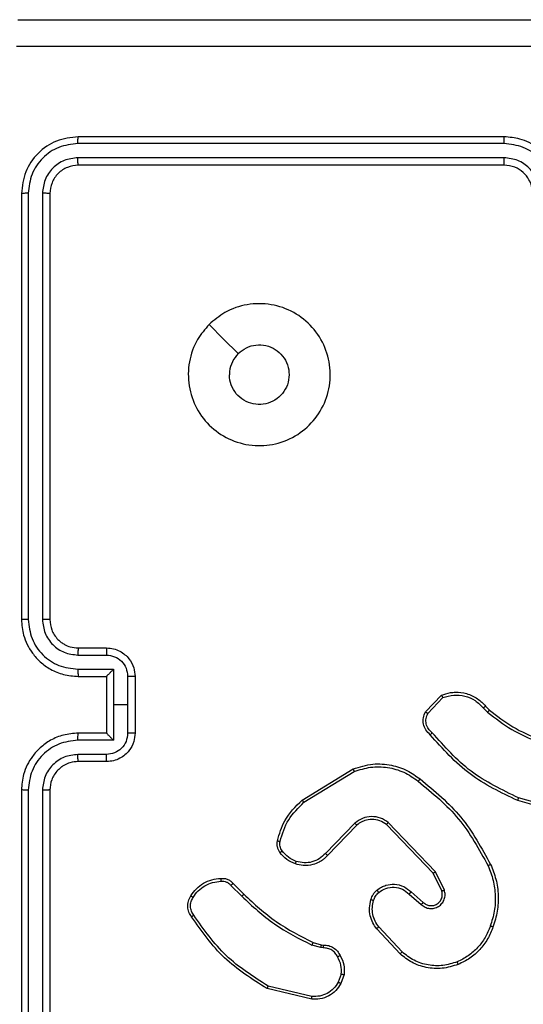
# Model space of a CAD drawing. Units: millimetres. Extents: x -4933 to 365127, y -3372 to 8944.
# Drawn here: x 2018 to 2054, y 4589 to 4659 of the extents above; entities that cross this region are included whole.
import ezdxf

# ---------------------------------------------------------------- set-up
doc = ezdxf.new("R2010")
doc.units = ezdxf.units.MM
doc.layers.add('Toestel 2D', color=7, linetype='Continuous', lineweight=20)

# ---------------------------------------------------------------- blocks, each defined once
blk = doc.blocks.new('WD1505_')
at = {"color": 7, "linetype": 'Continuous', "lineweight": 25}
for p, q in [((234.0685, 35.4536), (231.0685, 35.4536)), ((234.0681, 35.4061), (231.0661, 35.4062)), ((234.0681, 35.3061), (231.0661, 35.3061)), ((234.0685, 35.2536), (231.0685, 35.2536)), ((230.6685, 35.0536), (230.6685, 32.0536)), ((230.7159, 35.0559), (230.7159, 32.054)), ((230.816, 35.0559), (230.816, 32.054)), ((230.8685, 35.0536), (230.8685, 32.0536)), ((231.0685, 31.8536), (231.2685, 31.8536)), ((231.0662, 31.8038), (231.2663, 31.8038)), ((231.0662, 31.7037), (231.3164, 31.7037)), ((231.3164, 31.7037), (231.3164, 31.4536)), ((231.0685, 31.6536), (231.2685, 31.6536)), ((231.2685, 31.6536), (231.2685, 31.6536)), ((231.2685, 31.6536), (231.2685, 31.2536)), ((231.4164, 31.6537), (231.4164, 31.4536)), ((231.4685, 31.6536), (231.4685, 31.2536)), ((233.5145, 31.4036), (233.6271, 31.5218)), ((233.5312, 31.3929), (233.6369, 31.5043)), ((231.3164, 31.4536), (231.3164, 31.2034)), ((231.4164, 31.4536), (231.3164, 31.4536)), ((231.4164, 31.4536), (231.4164, 31.2534)), ((233.9224, 31.4308), (233.9512, 31.4014)), ((233.938, 31.4434), (233.9643, 31.4166)), ((231.2685, 31.2536), (231.0685, 31.2536)), ((231.2685, 31.2535), (231.2685, 31.2536)), ((231.3164, 31.2034), (231.0662, 31.2034)), ((231.2663, 31.1033), (231.0662, 31.1033)), ((231.2685, 31.0536), (231.0685, 31.0536)), ((232.646, 30.7822), (233.0049, 31.0022)), ((232.6581, 30.7665), (233.0123, 30.9837)), ((230.6685, 30.8536), (230.6685, 27.8536)), ((230.7159, 30.8532), (230.7159, 27.8512)), ((230.816, 30.8532), (230.816, 27.8512)), ((230.8685, 30.8536), (230.8685, 27.8536)), ((234.5232, 30.6988), (234.1701, 30.798)), ((234.519, 30.6794), (234.1638, 30.7792)), ((233.0169, 30.6208), (232.8093, 30.4055)), ((233.0307, 30.6062), (232.8248, 30.3926)), ((233.5681, 30.2668), (233.2401, 30.6095)), ((233.5842, 30.2781), (233.2525, 30.6247)), ((233.6289, 30.1422), (233.5681, 30.2668)), ((233.6476, 30.1482), (233.5842, 30.2781)), ((232.1433, 30.1812), (232.2199, 30.1045)), ((232.159, 30.1947), (232.2348, 30.119)), ((233.3994, 30.1206), (233.4846, 30.0466)), ((233.4135, 30.1354), (233.4985, 30.0617)), ((233.349, 29.7128), (233.1857, 29.8888)), ((233.3358, 29.6985), (233.1705, 29.8765)), ((232.7765, 29.7432), (232.7142, 29.7612)), ((232.7229, 29.7798), (232.7798, 29.7634)), ((232.7798, 29.7634), (232.7942, 29.7614)), ((232.7928, 29.7409), (232.7765, 29.7432)), ((232.9209, 29.5567), (232.9001, 29.499)), ((232.9411, 29.5536), (232.9182, 29.4901)), ((232.7136, 29.3795), (232.3985, 29.4544)), ((232.7149, 29.3989), (232.4064, 29.472))]:
    blk.add_line(p, q, dxfattribs=at)
at = {"color": 7, "linetype": 'Continuous', "lineweight": 25, "flags": 128}
blk.add_lwpolyline([(231.9901, 34.1319), (232.0926, 34.0295), (232.195, 33.9271)], dxfattribs=at)
at = {"color": 7, "linetype": 'Continuous', "lineweight": 25}
for points, knots in [([(230.6435, 36.2786), (231.5375, 36.2786), (233.3257, 36.2786), (236.0113, 36.2786), (237.7995, 36.2786), (238.6935, 36.2786)], [0, 0, 0, 0, 0.333296, 0.666701, 1, 1, 1, 1]), ([(238.7042, 36.0909), (237.8078, 36.0908), (236.0149, 36.0908), (233.3221, 36.0908), (231.5292, 36.0908), (230.6328, 36.0909)], [0, 0, 0, 0, 0.3333364, 0.6666636, 1, 1, 1, 1]), ([(231.0685, 35.4536), (231.0161, 35.4476), (230.9113, 35.4356), (230.7791, 35.3431), (230.6865, 35.2108), (230.6745, 35.106), (230.6685, 35.0536)], [0, 0, 0, 0, 0.249958, 0.499871, 0.749849, 1, 1, 1, 1]), ([(231.0661, 35.4062), (231.0662, 35.4132), (231.0663, 35.4272), (231.0669, 35.4427), (231.0677, 35.4519), (231.0682, 35.453), (231.0685, 35.4536)], [0, 0, 0, 0, 0.279831, 0.559238, 0.779546, 1, 1, 1, 1]), ([(234.0681, 35.4061), (234.0681, 35.4124), (234.0681, 35.425), (234.0682, 35.4406), (234.0683, 35.4514), (234.0684, 35.4528), (234.0685, 35.4536)], [0, 0, 0, 0, 0.250149, 0.500047, 0.749929, 1, 1, 1, 1]), ([(234.4685, 35.0536), (234.4658, 35.0886), (234.4607, 35.1561), (234.4225, 35.2471), (234.3703, 35.3209), (234.2925, 35.3911), (234.1901, 35.4436), (234.1057, 35.4505), (234.0685, 35.4536)], [0, 0, 0, 0, 0.167277, 0.322543, 0.465788, 0.596999, 0.822391, 1, 1, 1, 1]), ([(231.0661, 35.4062), (231.0203, 35.401), (230.9513, 35.3932), (230.87, 35.3488), (230.7997, 35.2906), (230.7325, 35.193), (230.7214, 35.1016), (230.7159, 35.0559)], [0, 0, 0, 0, 0.25015, 0.376167, 0.500771, 0.750377, 1, 1, 1, 1]), ([(234.4183, 35.0559), (234.413, 35.1018), (234.4024, 35.1934), (234.3216, 35.3093), (234.2055, 35.3894), (234.1139, 35.4005), (234.0681, 35.4061)], [0, 0, 0, 0, 0.250454, 0.500144, 0.750094, 1, 1, 1, 1]), ([(231.0661, 35.3061), (231.0334, 35.3024), (230.9841, 35.2968), (230.9261, 35.2651), (230.8758, 35.2235), (230.8278, 35.1538), (230.8199, 35.0886), (230.816, 35.0559)], [0, 0, 0, 0, 0.250152, 0.37617, 0.500781, 0.750382, 1, 1, 1, 1]), ([(231.0685, 35.2536), (231.0681, 35.2546), (231.0674, 35.2567), (231.0666, 35.2708), (231.0662, 35.2882), (231.0662, 35.3001), (231.0661, 35.3061)], [0, 0, 0, 0, 0.279803, 0.558967, 0.779426, 1, 1, 1, 1]), ([(234.3183, 35.0559), (234.3143, 35.0886), (234.3063, 35.1539), (234.2492, 35.2368), (234.1665, 35.2946), (234.1009, 35.3022), (234.0681, 35.3061)], [0, 0, 0, 0, 0.249939, 0.499879, 0.749568, 1, 1, 1, 1]), ([(234.0685, 35.2536), (234.0685, 35.2538), (234.0684, 35.2542), (234.0683, 35.2574), (234.0683, 35.2623), (234.0682, 35.2689), (234.0682, 35.2769), (234.0681, 35.2861), (234.0681, 35.2959), (234.0681, 35.3027), (234.0681, 35.3061)], [0, 0, 0, 0, 0.125013, 0.250176, 0.375316, 0.499983, 0.624722, 0.749819, 0.874966, 1, 1, 1, 1]), ([(231.0685, 35.2536), (231.0423, 35.2506), (230.9899, 35.2446), (230.9238, 35.1983), (230.8775, 35.1322), (230.8715, 35.0798), (230.8685, 35.0536)], [0, 0, 0, 0, 0.250014, 0.49987, 0.749791, 1, 1, 1, 1]), ([(234.2685, 35.0536), (234.267, 35.072), (234.2643, 35.1058), (234.2422, 35.1576), (234.2041, 35.2056), (234.1431, 35.2453), (234.094, 35.2507), (234.0685, 35.2536)], [0, 0, 0, 0, 0.1760486, 0.3237311, 0.5330313, 0.7566714, 1, 1, 1, 1]), ([(230.7159, 35.0559), (230.7089, 35.0559), (230.6948, 35.0558), (230.6793, 35.0551), (230.6702, 35.0544), (230.6691, 35.0538), (230.6685, 35.0536)], [0, 0, 0, 0, 0.279867, 0.559159, 0.77958, 1, 1, 1, 1]), ([(230.8685, 35.0536), (230.8675, 35.0539), (230.8654, 35.0546), (230.8513, 35.0554), (230.8339, 35.0559), (230.8219, 35.0559), (230.816, 35.0559)], [0, 0, 0, 0, 0.279824, 0.55899, 0.779437, 1, 1, 1, 1]), ([(231.9901, 34.132), (232.0258, 34.1621), (232.1042, 34.2284), (232.2581, 34.2804), (232.4285, 34.2807), (232.5904, 34.2249), (232.7233, 34.1175), (232.8152, 33.9731), (232.8517, 33.806), (232.833, 33.6353), (232.7575, 33.4823), (232.6356, 33.3611), (232.4819, 33.288), (232.3109, 33.2706), (232.1448, 33.3091), (232.0004, 33.402), (231.8952, 33.5364), (231.8401, 33.6986), (231.8428, 33.8694), (231.8956, 34.0212), (231.9611, 34.098), (231.9901, 34.132)], [0, 0, 0, 0, 0.044523, 0.097905, 0.151702, 0.205541, 0.258935, 0.312782, 0.366705, 0.419996, 0.474538, 0.52707, 0.582038, 0.634413, 0.689049, 0.74252, 0.79617, 0.849852, 0.903702, 0.957429, 1, 1, 1, 1]), ([(232.195, 33.9271), (232.2133, 33.9421), (232.25, 33.9722), (232.32, 33.9911), (232.3914, 33.9872), (232.4578, 33.9595), (232.5112, 33.9115), (232.5458, 33.8484), (232.5575, 33.7775), (232.5451, 33.7066), (232.5099, 33.644), (232.456, 33.5965), (232.3895, 33.5695), (232.3177, 33.5661), (232.2489, 33.5866), (232.1906, 33.6287), (232.1498, 33.6878), (232.1347, 33.741), (232.1337, 33.7715), (232.1335, 33.7785)], [0, 0, 0, 0, 0.061298, 0.122592, 0.183902, 0.245271, 0.306659, 0.368103, 0.429516, 0.49092, 0.552225, 0.613533, 0.67478, 0.7361, 0.797424, 0.85884, 0.920276, 0.981708, 1, 1, 1, 1]), ([(232.195, 33.9271), (232.18, 33.9087), (232.15, 33.8721), (232.1349, 33.8175), (232.1338, 33.7863), (232.1335, 33.7785)], [0, 0, 0, 0, 0.4289147, 0.8578286, 1, 1, 1, 1]), ([(230.7159, 32.054), (230.7097, 32.0539), (230.6971, 32.0539), (230.6814, 32.0538), (230.6707, 32.0537), (230.6692, 32.0536), (230.6685, 32.0536)], [0, 0, 0, 0, 0.2501869, 0.499985, 0.7498259, 1, 1, 1, 1]), ([(230.6685, 32.0536), (230.6715, 32.0165), (230.6784, 31.9323), (230.7307, 31.83), (230.8008, 31.7521), (230.8746, 31.6998), (230.9657, 31.6614), (231.0334, 31.6562), (231.0685, 31.6536)], [0, 0, 0, 0, 0.176951, 0.402124, 0.53339, 0.676799, 0.83234, 1, 1, 1, 1]), ([(230.7159, 32.054), (230.7215, 32.0082), (230.7327, 31.9166), (230.8128, 31.8005), (230.9286, 31.7197), (231.0203, 31.7091), (231.0662, 31.7037)], [0, 0, 0, 0, 0.249905, 0.499851, 0.749544, 1, 1, 1, 1]), ([(230.816, 32.054), (230.82, 32.0212), (230.828, 31.9558), (230.8852, 31.8729), (230.9679, 31.8152), (231.0334, 31.8076), (231.0662, 31.8038)], [0, 0, 0, 0, 0.2499, 0.499848, 0.749546, 1, 1, 1, 1]), ([(230.8685, 32.0536), (230.8683, 32.0536), (230.8679, 32.0536), (230.8647, 32.0537), (230.8598, 32.0538), (230.8532, 32.0538), (230.8451, 32.0539), (230.836, 32.0539), (230.8262, 32.054), (230.8194, 32.054), (230.816, 32.054)], [0, 0, 0, 0, 0.12503, 0.250206, 0.375223, 0.500006, 0.624752, 0.749794, 0.874951, 1, 1, 1, 1]), ([(230.8685, 32.0536), (230.871, 32.029), (230.875, 31.9911), (230.8991, 31.9449), (230.9224, 31.9153), (230.9476, 31.8933), (230.976, 31.8752), (231.0155, 31.8579), (231.0491, 31.8552), (231.0685, 31.8536)], [0, 0, 0, 0, 0.233625, 0.360018, 0.492476, 0.592731, 0.679025, 0.81485, 1, 1, 1, 1]), ([(231.0685, 31.8536), (231.0682, 31.8528), (231.0676, 31.8512), (231.0668, 31.8399), (231.0663, 31.8233), (231.0662, 31.8103), (231.0662, 31.8038)], [0, 0, 0, 0, 0.2501249, 0.5000094, 0.749837, 1, 1, 1, 1]), ([(231.2685, 31.8536), (231.2682, 31.8526), (231.2675, 31.8507), (231.2668, 31.8374), (231.2664, 31.821), (231.2664, 31.8095), (231.2663, 31.8038)], [0, 0, 0, 0, 0.2798945, 0.5590384, 0.7794838, 1, 1, 1, 1]), ([(231.2685, 31.8536), (231.2851, 31.8524), (231.3172, 31.8501), (231.3612, 31.8326), (231.3978, 31.8082), (231.434, 31.7704), (231.4628, 31.7181), (231.4667, 31.6737), (231.4685, 31.6536)], [0, 0, 0, 0, 0.158487, 0.307473, 0.446951, 0.576913, 0.807319, 1, 1, 1, 1]), ([(231.2663, 31.8038), (231.2859, 31.8014), (231.3251, 31.7966), (231.3749, 31.7624), (231.4096, 31.7127), (231.4141, 31.6734), (231.4164, 31.6537)], [0, 0, 0, 0, 0.24994, 0.49988, 0.749567, 1, 1, 1, 1]), ([(231.0662, 31.7037), (231.0662, 31.6972), (231.0663, 31.6841), (231.0668, 31.6674), (231.0676, 31.6559), (231.0682, 31.6544), (231.0685, 31.6536)], [0, 0, 0, 0, 0.2502, 0.499992, 0.749907, 1, 1, 1, 1]), ([(231.3164, 31.7037), (231.3109, 31.6982), (231.2999, 31.6871), (231.2868, 31.6737), (231.2777, 31.6642), (231.2725, 31.6586), (231.2691, 31.6547), (231.2687, 31.654), (231.2685, 31.6536)], [0, 0, 0, 0, 0.251454, 0.502491, 0.646479, 0.775651, 0.892475, 1, 1, 1, 1]), ([(231.4685, 31.6536), (231.4683, 31.6536), (231.4679, 31.6536), (231.4647, 31.6536), (231.4599, 31.6536), (231.4534, 31.6537), (231.4454, 31.6537), (231.4363, 31.6537), (231.4265, 31.6537), (231.4198, 31.6537), (231.4164, 31.6537)], [0, 0, 0, 0, 0.125051, 0.25017, 0.375266, 0.500073, 0.624763, 0.749832, 0.874965, 1, 1, 1, 1]), ([(233.6271, 31.5218), (233.6478, 31.5287), (233.6794, 31.5393), (233.7391, 31.5438), (233.806, 31.5353), (233.8817, 31.5013), (233.92, 31.462), (233.938, 31.4434)], [0, 0, 0, 0, 0.190184, 0.290661, 0.52225, 0.775143, 1, 1, 1, 1]), ([(233.6271, 31.5218), (233.6272, 31.5216), (233.6274, 31.5212), (233.629, 31.5184), (233.6309, 31.515), (233.6326, 31.5119), (233.6347, 31.5082), (233.6361, 31.5056), (233.6369, 31.5043)], [0, 0, 0, 0, 0.213526, 0.450779, 0.578573, 0.712788, 0.853391, 1, 1, 1, 1]), ([(233.6369, 31.5043), (233.6622, 31.5117), (233.7129, 31.5265), (233.7925, 31.5177), (233.8667, 31.4871), (233.9038, 31.4495), (233.9224, 31.4308)], [0, 0, 0, 0, 0.2499786, 0.4999412, 0.7498091, 1, 1, 1, 1]), ([(233.938, 31.4434), (233.9377, 31.4433), (233.9372, 31.4429), (233.9336, 31.44), (233.9284, 31.4358), (233.9244, 31.4324), (233.9224, 31.4308)], [0, 0, 0, 0, 0.249907, 0.499894, 0.749747, 1, 1, 1, 1]), ([(233.9643, 31.4166), (233.964, 31.4164), (233.9635, 31.4158), (233.96, 31.4117), (233.9557, 31.4067), (233.9527, 31.4032), (233.9512, 31.4014)], [0, 0, 0, 0, 0.279808, 0.559052, 0.77949, 1, 1, 1, 1]), ([(233.9643, 31.4166), (234.018, 31.3748), (234.1266, 31.2902), (234.2531, 31.2361), (234.3171, 31.2087)], [0, 0, 0, 0, 0.494663, 1, 1, 1, 1]), ([(233.5477, 31.2425), (233.5364, 31.253), (233.5139, 31.2738), (233.4978, 31.3172), (233.4963, 31.3629), (233.5085, 31.3901), (233.5145, 31.4036)], [0, 0, 0, 0, 0.25495, 0.506598, 0.754947, 1, 1, 1, 1]), ([(233.5145, 31.4036), (233.5147, 31.4035), (233.5151, 31.4032), (233.5178, 31.4015), (233.5209, 31.3994), (233.524, 31.3975), (233.5274, 31.3953), (233.5299, 31.3937), (233.5312, 31.3929)], [0, 0, 0, 0, 0.215595, 0.453524, 0.581399, 0.715028, 0.85472, 1, 1, 1, 1]), ([(233.5615, 31.2569), (233.552, 31.2654), (233.5328, 31.2825), (233.518, 31.3186), (233.5159, 31.3577), (233.5261, 31.3812), (233.5312, 31.3929)], [0, 0, 0, 0, 0.249945, 0.499899, 0.749635, 1, 1, 1, 1]), ([(233.9512, 31.4014), (234.0065, 31.3584), (234.1171, 31.2724), (234.246, 31.2173), (234.3104, 31.1898)], [0, 0, 0, 0, 0.500007, 1, 1, 1, 1]), ([(231.0685, 31.2536), (231.0334, 31.2509), (230.9657, 31.2458), (230.8746, 31.2074), (230.8008, 31.1551), (230.7307, 31.0772), (230.6784, 30.9748), (230.6715, 30.8906), (230.6685, 30.8536)], [0, 0, 0, 0, 0.16766, 0.323201, 0.46661, 0.597876, 0.823049, 1, 1, 1, 1]), ([(231.0662, 31.2034), (231.0662, 31.21), (231.0663, 31.2231), (231.0668, 31.2397), (231.0676, 31.2512), (231.0682, 31.2528), (231.0685, 31.2536)], [0, 0, 0, 0, 0.250197, 0.499984, 0.749903, 1, 1, 1, 1]), ([(231.4164, 31.2534), (231.4141, 31.2338), (231.4096, 31.1944), (231.3749, 31.1448), (231.3251, 31.1105), (231.2859, 31.1057), (231.2663, 31.1033)], [0, 0, 0, 0, 0.250433, 0.500121, 0.750062, 1, 1, 1, 1]), ([(231.4685, 31.2536), (231.4667, 31.2334), (231.4628, 31.1891), (231.434, 31.1368), (231.3978, 31.099), (231.3612, 31.0745), (231.3172, 31.0571), (231.2851, 31.0548), (231.2685, 31.0536)], [0, 0, 0, 0, 0.192681, 0.423087, 0.553049, 0.692527, 0.841513, 1, 1, 1, 1]), ([(231.2685, 31.2535), (231.2687, 31.2531), (231.2691, 31.2524), (231.2725, 31.2486), (231.2777, 31.2429), (231.2868, 31.2335), (231.2999, 31.22), (231.3109, 31.2089), (231.3164, 31.2034)], [0, 0, 0, 0, 0.107525, 0.224347, 0.353518, 0.49751, 0.748546, 1, 1, 1, 1]), ([(231.4685, 31.2536), (231.4683, 31.2536), (231.4679, 31.2535), (231.4647, 31.2535), (231.4599, 31.2535), (231.4533, 31.2535), (231.4454, 31.2535), (231.4363, 31.2534), (231.4265, 31.2534), (231.4198, 31.2534), (231.4164, 31.2534)], [0, 0, 0, 0, 0.125055, 0.250177, 0.375277, 0.499974, 0.624759, 0.749828, 0.874963, 1, 1, 1, 1]), ([(233.5477, 31.2425), (233.5479, 31.2427), (233.5482, 31.2431), (233.5506, 31.2456), (233.5534, 31.2484), (233.5558, 31.251), (233.5586, 31.2538), (233.5605, 31.2559), (233.5615, 31.2569)], [0, 0, 0, 0, 0.228009, 0.470309, 0.596887, 0.727563, 0.862, 1, 1, 1, 1]), ([(234.1638, 30.7792), (234.0471, 30.8347), (233.8104, 30.9474), (233.636, 31.1432), (233.5477, 31.2425)], [0, 0, 0, 0, 0.49327, 1, 1, 1, 1]), ([(234.1701, 30.798), (234.0533, 30.8541), (233.8195, 30.9661), (233.6475, 31.16), (233.5615, 31.2569)], [0, 0, 0, 0, 0.499993, 1, 1, 1, 1]), ([(231.0662, 31.2034), (231.0203, 31.1981), (230.9286, 31.1874), (230.8128, 31.1066), (230.7327, 30.9905), (230.7215, 30.899), (230.7159, 30.8532)], [0, 0, 0, 0, 0.250454, 0.500145, 0.750094, 1, 1, 1, 1]), ([(231.0662, 31.1033), (231.0334, 31.0995), (230.9679, 31.0919), (230.8852, 31.0342), (230.828, 30.9513), (230.82, 30.8859), (230.816, 30.8532)], [0, 0, 0, 0, 0.250454, 0.50015, 0.750098, 1, 1, 1, 1]), ([(231.0685, 31.0536), (231.0682, 31.0543), (231.0676, 31.0559), (231.0668, 31.0673), (231.0663, 31.0838), (231.0662, 31.0968), (231.0662, 31.1033)], [0, 0, 0, 0, 0.250127, 0.500015, 0.74984, 1, 1, 1, 1]), ([(231.2685, 31.0536), (231.2682, 31.0545), (231.2675, 31.0565), (231.2668, 31.0697), (231.2664, 31.0861), (231.2664, 31.0976), (231.2663, 31.1033)], [0, 0, 0, 0, 0.2797533, 0.5590296, 0.7794774, 1, 1, 1, 1]), ([(231.0685, 31.0536), (231.0488, 31.0519), (231.0154, 31.0491), (230.9774, 31.0325), (230.9587, 31.021), (230.9518, 31.016), (230.9512, 31.0156), (230.951, 31.0154), (230.9509, 31.0154), (230.9509, 31.0154), (230.9509, 31.0154), (230.942, 31.0081), (230.9222, 30.9922), (230.8987, 30.9614), (230.8748, 30.9156), (230.871, 30.878), (230.8685, 30.8536)], [0, 0, 0, 0, 0.1878635, 0.31882, 0.3926086, 0.3978056, 0.400067, 0.4003339, 0.4004655, 0.4004819, 0.40049, 0.4004938, 0.5106349, 0.6425878, 0.7682896, 1, 1, 1, 1]), ([(233.0049, 31.0022), (233.0508, 31.0164), (233.1387, 31.0435), (233.2714, 31.0329), (233.3856, 30.9957), (233.4468, 30.9519), (233.4758, 30.9311)], [0, 0, 0, 0, 0.286577, 0.548798, 0.786619, 1, 1, 1, 1]), ([(233.0049, 31.0022), (233.005, 31.0019), (233.0052, 31.0013), (233.0069, 30.997), (233.0093, 30.9909), (233.0113, 30.9861), (233.0123, 30.9837)], [0, 0, 0, 0, 0.250018, 0.499994, 0.749863, 1, 1, 1, 1]), ([(233.0123, 30.9837), (233.0505, 30.9958), (233.1268, 31.02), (233.248, 31.0163), (233.3649, 30.9841), (233.4305, 30.9381), (233.4633, 30.9152)], [0, 0, 0, 0, 0.249982, 0.499964, 0.749894, 1, 1, 1, 1]), ([(233.4633, 30.9152), (233.4643, 30.9164), (233.4662, 30.9189), (233.4688, 30.9222), (233.4711, 30.9251), (233.4734, 30.9281), (233.4754, 30.9306), (233.4757, 30.931), (233.4758, 30.9311)], [0, 0, 0, 0, 0.150059, 0.293171, 0.428935, 0.557468, 0.792667, 1, 1, 1, 1]), ([(233.4758, 30.9311), (233.578, 30.8466), (233.7825, 30.6777), (233.9096, 30.445), (233.9731, 30.3287)], [0, 0, 0, 0, 0.500137, 1, 1, 1, 1]), ([(233.4633, 30.9152), (233.5642, 30.8316), (233.7661, 30.6646), (233.8919, 30.4348), (233.9549, 30.32)], [0, 0, 0, 0, 0.499999, 1, 1, 1, 1]), ([(230.7159, 30.8532), (230.7097, 30.8532), (230.6971, 30.8532), (230.6814, 30.8533), (230.6707, 30.8534), (230.6692, 30.8535), (230.6685, 30.8536)], [0, 0, 0, 0, 0.250177, 0.499968, 0.74982, 1, 1, 1, 1]), ([(230.8685, 30.8536), (230.8683, 30.8535), (230.8679, 30.8535), (230.8647, 30.8534), (230.8598, 30.8533), (230.8532, 30.8533), (230.8451, 30.8532), (230.836, 30.8532), (230.8262, 30.8532), (230.8194, 30.8532), (230.816, 30.8532)], [0, 0, 0, 0, 0.125033, 0.250213, 0.375238, 0.500026, 0.62477, 0.749805, 0.874954, 1, 1, 1, 1]), ([(234.1638, 30.7792), (234.1639, 30.7794), (234.164, 30.7798), (234.1649, 30.7826), (234.1661, 30.7861), (234.1672, 30.7895), (234.1686, 30.7936), (234.1696, 30.7965), (234.1701, 30.798)], [0, 0, 0, 0, 0.200789, 0.433976, 0.563132, 0.700449, 0.846205, 1, 1, 1, 1]), ([(232.4715, 30.4957), (232.4855, 30.5443), (232.5175, 30.655), (232.5998, 30.7365), (232.646, 30.7822)], [0, 0, 0, 0, 0.439108, 1, 1, 1, 1]), ([(232.4905, 30.4914), (232.5066, 30.5445), (232.5389, 30.6506), (232.6184, 30.7279), (232.6581, 30.7665)], [0, 0, 0, 0, 0.499993, 1, 1, 1, 1]), ([(232.646, 30.7822), (232.6461, 30.7819), (232.6464, 30.7813), (232.6491, 30.7777), (232.6532, 30.7726), (232.6565, 30.7685), (232.6581, 30.7665)], [0, 0, 0, 0, 0.250208, 0.499948, 0.749828, 1, 1, 1, 1]), ([(233.2525, 30.6247), (233.2345, 30.6365), (233.1987, 30.6601), (233.1339, 30.6691), (233.0696, 30.6577), (233.0345, 30.6331), (233.0169, 30.6208)], [0, 0, 0, 0, 0.25029, 0.500092, 0.750049, 1, 1, 1, 1]), ([(233.0307, 30.6062), (233.0305, 30.6064), (233.0299, 30.6067), (233.0267, 30.6101), (233.0222, 30.615), (233.0187, 30.6189), (233.0169, 30.6208)], [0, 0, 0, 0, 0.250346, 0.500064, 0.749858, 1, 1, 1, 1]), ([(233.2401, 30.6095), (233.2246, 30.6197), (233.1934, 30.6403), (233.1386, 30.6488), (233.0958, 30.642), (233.0597, 30.6278), (233.0422, 30.6148), (233.0307, 30.6062)], [0, 0, 0, 0, 0.244201, 0.48992, 0.713023, 0.81102, 1, 1, 1, 1]), ([(233.2401, 30.6095), (233.2403, 30.6097), (233.2407, 30.6102), (233.2435, 30.6137), (233.2476, 30.6187), (233.2509, 30.6227), (233.2525, 30.6247)], [0, 0, 0, 0, 0.250325, 0.499987, 0.749851, 1, 1, 1, 1]), ([(232.4894, 30.4126), (232.4855, 30.4186), (232.4778, 30.4307), (232.4712, 30.4515), (232.4683, 30.4736), (232.4704, 30.4883), (232.4715, 30.4957)], [0, 0, 0, 0, 0.243933, 0.491907, 0.743927, 1, 1, 1, 1]), ([(232.4715, 30.4957), (232.4718, 30.4956), (232.4723, 30.4954), (232.4767, 30.4944), (232.483, 30.493), (232.488, 30.492), (232.4905, 30.4914)], [0, 0, 0, 0, 0.250433, 0.500172, 0.749876, 1, 1, 1, 1]), ([(232.505, 30.4241), (232.5019, 30.4291), (232.4955, 30.4391), (232.4903, 30.4561), (232.488, 30.4738), (232.4897, 30.4856), (232.4905, 30.4914)], [0, 0, 0, 0, 0.249938, 0.499997, 0.750061, 1, 1, 1, 1]), ([(232.4894, 30.4126), (232.4897, 30.4128), (232.4903, 30.4133), (232.4944, 30.4163), (232.4996, 30.4201), (232.5032, 30.4227), (232.505, 30.4241)], [0, 0, 0, 0, 0.27967, 0.55898, 0.779359, 1, 1, 1, 1]), ([(232.5979, 30.3323), (232.5768, 30.3415), (232.5344, 30.3599), (232.5044, 30.395), (232.4894, 30.4126)], [0, 0, 0, 0, 0.499998, 1, 1, 1, 1]), ([(232.6039, 30.3509), (232.5847, 30.3593), (232.5461, 30.3761), (232.5187, 30.4081), (232.505, 30.4241)], [0, 0, 0, 0, 0.500004, 1, 1, 1, 1]), ([(232.8248, 30.3926), (232.8216, 30.3891), (232.8127, 30.3794), (232.7936, 30.3626), (232.7626, 30.3424), (232.7148, 30.3238), (232.6563, 30.3171), (232.616, 30.3276), (232.5979, 30.3323)], [0, 0, 0, 0, 0.056646, 0.159017, 0.307039, 0.500604, 0.775351, 1, 1, 1, 1]), ([(232.8093, 30.4055), (232.7957, 30.3925), (232.7684, 30.3664), (232.7156, 30.3446), (232.6588, 30.3372), (232.6222, 30.3463), (232.6039, 30.3509)], [0, 0, 0, 0, 0.2499714, 0.4999497, 0.7498522, 1, 1, 1, 1]), ([(232.8248, 30.3926), (232.8244, 30.3928), (232.8237, 30.3932), (232.8196, 30.3966), (232.8145, 30.4009), (232.811, 30.404), (232.8093, 30.4055)], [0, 0, 0, 0, 0.279759, 0.558981, 0.779389, 1, 1, 1, 1]), ([(232.5979, 30.3323), (232.598, 30.3326), (232.5981, 30.3332), (232.5994, 30.3374), (232.6014, 30.3436), (232.6031, 30.3485), (232.6039, 30.3509)], [0, 0, 0, 0, 0.249755, 0.499877, 0.749506, 1, 1, 1, 1]), ([(233.9731, 30.3287), (233.9729, 30.3285), (233.9723, 30.3282), (233.9681, 30.3262), (233.962, 30.3233), (233.9573, 30.3211), (233.9549, 30.32)], [0, 0, 0, 0, 0.249993, 0.499843, 0.749842, 1, 1, 1, 1]), ([(233.9549, 30.32), (233.9684, 30.286), (233.9954, 30.2182), (234.0086, 30.109), (234.0034, 29.9991), (233.9815, 29.9295), (233.9706, 29.8947)], [0, 0, 0, 0, 0.249944, 0.499996, 0.750051, 1, 1, 1, 1]), ([(233.9731, 30.3287), (233.9869, 30.2945), (234.0151, 30.2244), (234.0294, 30.1125), (234.0241, 29.9977), (234.0013, 29.9256), (233.9896, 29.8884)], [0, 0, 0, 0, 0.243403, 0.500002, 0.742018, 1, 1, 1, 1]), ([(233.5681, 30.2668), (233.5683, 30.2669), (233.5686, 30.2671), (233.571, 30.2687), (233.5738, 30.2707), (233.5768, 30.2728), (233.5803, 30.2753), (233.5829, 30.2771), (233.5842, 30.2781)], [0, 0, 0, 0, 0.194267, 0.42515, 0.554849, 0.693648, 0.842236, 1, 1, 1, 1]), ([(231.8617, 30.1085), (231.8739, 30.1259), (231.8984, 30.1607), (231.9502, 30.1989), (232.0091, 30.2249), (232.0515, 30.2289), (232.0727, 30.2308)], [0, 0, 0, 0, 0.25, 0.5, 0.750001, 1, 1, 1, 1]), ([(231.8778, 30.0973), (231.8891, 30.1135), (231.9118, 30.1458), (231.9598, 30.1813), (232.0145, 30.2052), (232.0539, 30.2088), (232.0735, 30.2105)], [0, 0, 0, 0, 0.250031, 0.500001, 0.749972, 1, 1, 1, 1]), ([(232.0727, 30.2308), (232.0727, 30.2305), (232.0725, 30.2299), (232.0726, 30.2254), (232.0729, 30.2198), (232.0732, 30.2146), (232.0734, 30.2119), (232.0735, 30.2105)], [0, 0, 0, 0, 0.241833, 0.488566, 0.740862, 0.869781, 1, 1, 1, 1]), ([(232.0727, 30.2308), (232.0813, 30.2312), (232.0985, 30.232), (232.1228, 30.2243), (232.1438, 30.212), (232.154, 30.2003), (232.159, 30.1947)], [0, 0, 0, 0, 0.262887, 0.524966, 0.770671, 1, 1, 1, 1]), ([(232.0735, 30.2105), (232.0802, 30.2109), (232.0934, 30.2117), (232.1127, 30.2061), (232.1302, 30.1962), (232.1389, 30.1862), (232.1433, 30.1812)], [0, 0, 0, 0, 0.250033, 0.500002, 0.749967, 1, 1, 1, 1]), ([(232.159, 30.1947), (232.1588, 30.1946), (232.1584, 30.1943), (232.1558, 30.1921), (232.1529, 30.1895), (232.15, 30.1871), (232.1468, 30.1843), (232.1444, 30.1822), (232.1433, 30.1812)], [0, 0, 0, 0, 0.212768, 0.449922, 0.577937, 0.712349, 0.85316, 1, 1, 1, 1]), ([(233.1719, 30.1476), (233.1823, 30.1553), (233.2019, 30.1699), (233.2436, 30.1863), (233.298, 30.1928), (233.3626, 30.1779), (233.3968, 30.1494), (233.4135, 30.1354)], [0, 0, 0, 0, 0.145284, 0.276008, 0.502108, 0.756342, 1, 1, 1, 1]), ([(233.1847, 30.1321), (233.2012, 30.1431), (233.2343, 30.165), (233.2945, 30.1722), (233.3537, 30.1589), (233.3842, 30.1334), (233.3994, 30.1206)], [0, 0, 0, 0, 0.249938, 0.499881, 0.749612, 1, 1, 1, 1]), ([(231.8662, 29.9609), (231.8595, 29.9711), (231.8458, 29.9921), (231.838, 30.0304), (231.8413, 30.0716), (231.8547, 30.096), (231.8617, 30.1085)], [0, 0, 0, 0, 0.230276, 0.473699, 0.730273, 1, 1, 1, 1]), ([(231.8819, 29.972), (231.8758, 29.9814), (231.8634, 30.0002), (231.8574, 30.0339), (231.8612, 30.0679), (231.8722, 30.0875), (231.8778, 30.0973)], [0, 0, 0, 0, 0.25007, 0.499997, 0.749923, 1, 1, 1, 1]), ([(231.8617, 30.1085), (231.8618, 30.1083), (231.8622, 30.1079), (231.8648, 30.106), (231.8679, 30.1039), (231.8708, 30.1019), (231.8741, 30.0997), (231.8765, 30.0981), (231.8778, 30.0973)], [0, 0, 0, 0, 0.22222, 0.46245, 0.58975, 0.721922, 0.858683, 1, 1, 1, 1]), ([(232.2348, 30.119), (232.2347, 30.1189), (232.2346, 30.1188), (232.2336, 30.1179), (232.2323, 30.1166), (232.2304, 30.1148), (232.2281, 30.1126), (232.2256, 30.1101), (232.2228, 30.1074), (232.2209, 30.1055), (232.2199, 30.1045)], [0, 0, 0, 0, 0.125031, 0.250288, 0.375416, 0.500047, 0.62484, 0.749906, 0.874951, 1, 1, 1, 1]), ([(232.2199, 30.1045), (232.2943, 30.0358), (232.4432, 29.8984), (232.6238, 29.8069), (232.7142, 29.7612)], [0, 0, 0, 0, 0.500002, 1, 1, 1, 1]), ([(232.2348, 30.119), (232.3082, 30.0511), (232.4551, 29.9153), (232.6336, 29.825), (232.7229, 29.7798)], [0, 0, 0, 0, 0.500001, 1, 1, 1, 1]), ([(233.1301, 30.0818), (233.1347, 30.0942), (233.1399, 30.1081), (233.1496, 30.1226), (233.1573, 30.1333), (233.1656, 30.1414), (233.1719, 30.1476)], [0, 0, 0, 0, 0.499441, 0.560098, 0.663815, 1, 1, 1, 1]), ([(233.1489, 30.0757), (233.1528, 30.0864), (233.1608, 30.1077), (233.1767, 30.124), (233.1847, 30.1321)], [0, 0, 0, 0, 0.500001, 1, 1, 1, 1]), ([(233.1719, 30.1476), (233.1721, 30.1473), (233.1725, 30.1468), (233.1753, 30.1432), (233.1796, 30.1381), (233.183, 30.1341), (233.1847, 30.1321)], [0, 0, 0, 0, 0.250002, 0.499812, 0.749762, 1, 1, 1, 1]), ([(233.4135, 30.1354), (233.4134, 30.1353), (233.413, 30.1349), (233.4108, 30.1327), (233.4082, 30.1299), (233.4057, 30.1272), (233.4027, 30.124), (233.4005, 30.1218), (233.3994, 30.1206)], [0, 0, 0, 0, 0.206128, 0.440945, 0.569583, 0.705593, 0.849199, 1, 1, 1, 1]), ([(233.4846, 30.0466), (233.4932, 30.0398), (233.5105, 30.0261), (233.5429, 30.0174), (233.5761, 30.0194), (233.6069, 30.0321), (233.6319, 30.054), (233.6482, 30.083), (233.6548, 30.116), (233.65, 30.1375), (233.6476, 30.1482)], [0, 0, 0, 0, 0.125105, 0.2501788, 0.3749535, 0.5000126, 0.6248964, 0.7499997, 0.87499, 1, 1, 1, 1]), ([(233.4985, 30.0617), (233.5051, 30.0563), (233.5187, 30.0452), (233.543, 30.0385), (233.5673, 30.0389), (233.5921, 30.0469), (233.6117, 30.0623), (233.6236, 30.0798), (233.6311, 30.0978), (233.6343, 30.1193), (233.6306, 30.1351), (233.6289, 30.1422)], [0, 0, 0, 0, 0.1220037, 0.248438, 0.3508245, 0.4672373, 0.6170111, 0.6968048, 0.7690984, 0.8959688, 1, 1, 1, 1]), ([(233.6289, 30.1422), (233.6292, 30.1423), (233.6298, 30.1424), (233.6341, 30.1437), (233.6403, 30.1458), (233.6452, 30.1474), (233.6476, 30.1482)], [0, 0, 0, 0, 0.250111, 0.499835, 0.749516, 1, 1, 1, 1]), ([(233.1705, 29.8765), (233.1609, 29.8899), (233.1409, 29.9176), (233.1236, 29.968), (233.1171, 30.0245), (233.1257, 30.0623), (233.1301, 30.0818)], [0, 0, 0, 0, 0.22644, 0.468593, 0.726452, 1, 1, 1, 1]), ([(233.1301, 30.0818), (233.1304, 30.0816), (233.1309, 30.0813), (233.1352, 30.0799), (233.1414, 30.0779), (233.1464, 30.0764), (233.1489, 30.0757)], [0, 0, 0, 0, 0.2500339, 0.5000478, 0.7498309, 1, 1, 1, 1]), ([(233.1857, 29.8888), (233.1761, 29.9023), (233.1569, 29.9293), (233.1418, 29.9772), (233.1376, 30.0272), (233.1451, 30.0595), (233.1489, 30.0757)], [0, 0, 0, 0, 0.250031, 0.500001, 0.749968, 1, 1, 1, 1]), ([(233.4985, 30.0617), (233.4984, 30.0616), (233.4982, 30.0613), (233.4966, 30.0596), (233.4943, 30.0571), (233.4917, 30.0543), (233.4884, 30.0507), (233.4859, 30.048), (233.4846, 30.0466)], [0, 0, 0, 0, 0.156036, 0.37473, 0.507416, 0.655771, 0.820081, 1, 1, 1, 1]), ([(231.8662, 29.9609), (231.8664, 29.9611), (231.8668, 29.9614), (231.8695, 29.9633), (231.8726, 29.9654), (231.8754, 29.9674), (231.8785, 29.9696), (231.8808, 29.9712), (231.8819, 29.972)], [0, 0, 0, 0, 0.227951, 0.470403, 0.597084, 0.727764, 0.862077, 1, 1, 1, 1]), ([(232.3985, 29.4544), (232.2929, 29.5211), (232.0818, 29.6545), (231.9381, 29.8588), (231.8662, 29.9609)], [0, 0, 0, 0, 0.500001, 1, 1, 1, 1]), ([(232.4064, 29.472), (232.3024, 29.538), (232.0945, 29.6699), (231.9528, 29.8713), (231.8819, 29.972)], [0, 0, 0, 0, 0.500002, 1, 1, 1, 1]), ([(233.1705, 29.8765), (233.1708, 29.8767), (233.1713, 29.8771), (233.1747, 29.8798), (233.1797, 29.8839), (233.1837, 29.8871), (233.1857, 29.8888)], [0, 0, 0, 0, 0.250057, 0.499838, 0.749551, 1, 1, 1, 1]), ([(233.9706, 29.8947), (233.9596, 29.8672), (233.9378, 29.8124), (233.8833, 29.7418), (233.8172, 29.6821), (233.7642, 29.6561), (233.7377, 29.6431)], [0, 0, 0, 0, 0.249927, 0.500002, 0.750074, 1, 1, 1, 1]), ([(233.9896, 29.8884), (233.9782, 29.8596), (233.9555, 29.802), (233.8987, 29.7279), (233.829, 29.6656), (233.7733, 29.6386), (233.7455, 29.6251)], [0, 0, 0, 0, 0.25, 0.5, 0.75, 1, 1, 1, 1]), ([(233.9896, 29.8884), (233.9894, 29.8884), (233.9889, 29.8885), (233.9859, 29.8894), (233.9823, 29.8906), (233.9789, 29.8918), (233.9749, 29.8932), (233.972, 29.8942), (233.9706, 29.8947)], [0, 0, 0, 0, 0.209325, 0.445039, 0.57332, 0.708782, 0.85101, 1, 1, 1, 1]), ([(232.7229, 29.7798), (232.7227, 29.7795), (232.7223, 29.7788), (232.7199, 29.7738), (232.7171, 29.7676), (232.7152, 29.7633), (232.7142, 29.7612)], [0, 0, 0, 0, 0.280091, 0.559054, 0.779493, 1, 1, 1, 1]), ([(232.7798, 29.7634), (232.7796, 29.7631), (232.7794, 29.7623), (232.7785, 29.7569), (232.7775, 29.7502), (232.7768, 29.7455), (232.7765, 29.7432)], [0, 0, 0, 0, 0.279789, 0.559018, 0.779491, 1, 1, 1, 1]), ([(232.7942, 29.7614), (232.7941, 29.7611), (232.794, 29.7606), (232.7937, 29.757), (232.7934, 29.753), (232.7932, 29.7494), (232.793, 29.7453), (232.7929, 29.7424), (232.7928, 29.7409)], [0, 0, 0, 0, 0.227883, 0.469819, 0.596612, 0.727431, 0.861931, 1, 1, 1, 1]), ([(232.7942, 29.7614), (232.8072, 29.7608), (232.8327, 29.7596), (232.8675, 29.7433), (232.8961, 29.7192), (232.9078, 29.6978), (232.9136, 29.6873)], [0, 0, 0, 0, 0.2593638, 0.5124775, 0.7593516, 1, 1, 1, 1]), ([(232.8954, 29.6774), (232.8903, 29.6869), (232.8801, 29.7058), (232.855, 29.7267), (232.8251, 29.7399), (232.8036, 29.7406), (232.7928, 29.7409)], [0, 0, 0, 0, 0.250056, 0.49999, 0.749926, 1, 1, 1, 1]), ([(232.9136, 29.6873), (232.9134, 29.6872), (232.9129, 29.6869), (232.9097, 29.6851), (232.9062, 29.6832), (232.903, 29.6815), (232.8993, 29.6795), (232.8967, 29.6781), (232.8954, 29.6774)], [0, 0, 0, 0, 0.227013, 0.468787, 0.595596, 0.726531, 0.861345, 1, 1, 1, 1]), ([(232.9136, 29.6873), (232.9243, 29.6663), (232.9456, 29.6242), (232.9426, 29.5771), (232.9411, 29.5536)], [0, 0, 0, 0, 0.500008, 1, 1, 1, 1]), ([(233.3358, 29.6985), (233.336, 29.6987), (233.3364, 29.6992), (233.3394, 29.7024), (233.3438, 29.7071), (233.3473, 29.7109), (233.349, 29.7128)], [0, 0, 0, 0, 0.250106, 0.499898, 0.749582, 1, 1, 1, 1]), ([(233.7455, 29.6251), (233.7078, 29.6133), (233.6341, 29.5903), (233.5201, 29.5992), (233.4173, 29.6341), (233.3625, 29.6774), (233.3358, 29.6985)], [0, 0, 0, 0, 0.268415, 0.524559, 0.768422, 1, 1, 1, 1]), ([(233.7377, 29.6431), (233.7044, 29.6326), (233.6379, 29.6116), (233.5325, 29.617), (233.4315, 29.6484), (233.3765, 29.6913), (233.349, 29.7128)], [0, 0, 0, 0, 0.249979, 0.499964, 0.749876, 1, 1, 1, 1]), ([(232.9209, 29.5567), (232.9222, 29.578), (232.9247, 29.6205), (232.9052, 29.6585), (232.8954, 29.6774)], [0, 0, 0, 0, 0.500002, 1, 1, 1, 1]), ([(233.7455, 29.6251), (233.7453, 29.6253), (233.745, 29.6259), (233.7432, 29.63), (233.7406, 29.6359), (233.7387, 29.6407), (233.7377, 29.6431)], [0, 0, 0, 0, 0.250112, 0.499851, 0.749569, 1, 1, 1, 1]), ([(232.9209, 29.5567), (232.9224, 29.5564), (232.9253, 29.5559), (232.9294, 29.5552), (232.933, 29.5546), (232.9369, 29.554), (232.9402, 29.5535), (232.9408, 29.5536), (232.9411, 29.5536)], [0, 0, 0, 0, 0.14133, 0.278155, 0.410333, 0.537455, 0.777602, 1, 1, 1, 1]), ([(232.9182, 29.4901), (232.907, 29.4728), (232.8845, 29.4382), (232.8325, 29.4007), (232.7738, 29.3789), (232.7326, 29.3793), (232.7136, 29.3795)], [0, 0, 0, 0, 0.250047, 0.500006, 0.769729, 1, 1, 1, 1]), ([(232.9001, 29.499), (232.8899, 29.4834), (232.8696, 29.4521), (232.8237, 29.419), (232.7709, 29.3988), (232.7336, 29.3989), (232.7149, 29.3989)], [0, 0, 0, 0, 0.25005, 0.499998, 0.749952, 1, 1, 1, 1]), ([(232.9182, 29.4901), (232.9178, 29.4902), (232.917, 29.4904), (232.9121, 29.4928), (232.9062, 29.4958), (232.9021, 29.498), (232.9001, 29.499)], [0, 0, 0, 0, 0.279566, 0.558879, 0.779479, 1, 1, 1, 1]), ([(232.3985, 29.4544), (232.3986, 29.4546), (232.3987, 29.455), (232.3998, 29.4577), (232.4012, 29.4609), (232.4027, 29.4641), (232.4044, 29.4679), (232.4057, 29.4706), (232.4064, 29.472)], [0, 0, 0, 0, 0.201265, 0.434794, 0.563755, 0.700945, 0.846386, 1, 1, 1, 1]), ([(232.7136, 29.3795), (232.7136, 29.3799), (232.7135, 29.3805), (232.7138, 29.3849), (232.7143, 29.3913), (232.7147, 29.3964), (232.7149, 29.3989)], [0, 0, 0, 0, 0.2499707, 0.4998998, 0.7495826, 1, 1, 1, 1])]:
    blk.add_open_spline(points, degree=3, knots=knots, dxfattribs=at)
blk = doc.blocks.new('VPL-03-WD1505')
at = {"layer": 'Toestel 2D', "xscale": 10, "yscale": 10, "zscale": 10}
blk.add_blockref('WD1505_', (-288.205, 4295.999), dxfattribs=at)

msp = doc.modelspace()

# ---------------------------------------------------------------- block references
msp.add_blockref('VPL-03-WD1505', (0, 0))

doc.saveas('drawing.dxf')
